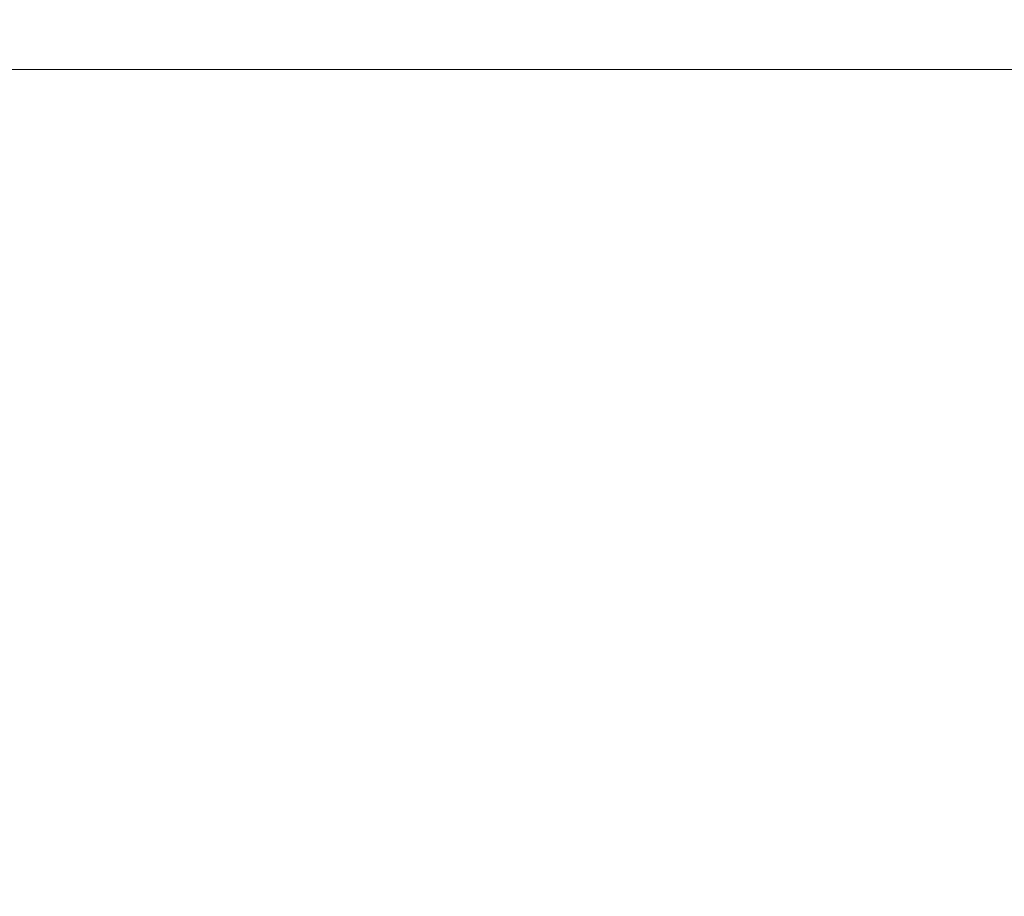
# Model space of a CAD drawing. Units: millimetres. Extents: x 6131 to 14006, y -759 to 11579.
# Drawn here: x 11040 to 11620, y 5601 to 6117 of the extents above; entities that cross this region are included whole.
import ezdxf

# ---------------------------------------------------------------- set-up
doc = ezdxf.new("R2010")
doc.units = ezdxf.units.MM
doc.header["$LTSCALE"] = 50
doc.layers.add('Wymiar (ISO)', color=7, linetype='Continuous', lineweight=18, true_color=0x00803f)
doc.styles.add('Tekst etykiety (ISO)', font='tahoma.ttf')
doc.dimstyles.new('Domyślne (ISO)', dxfattribs={"dimscale": 50, "dimtxt": 3.5, "dimasz": 2.5, "dimexe": 3.175, "dimexo": 0, "dimgap": 0.762, "dimtad": 1, "dimtoh": 1, "dimdec": 0, "dimrnd": 1e-08, "dimzin": 0, "dimtxsty": 'Tekst etykiety (ISO)', "dimcen": 0.09, "dimdle": 10, "dimclrd": 256, "dimclre": 256, "dimclrt": 256, "dimadec": 0, "dimazin": 0, "dimtfac": 0.714286, "dimtdec": 0, "dimtmove": 0, "dimatfit": 3, "dimfxl": 0, "dimtolj": 1, "dimtzin": 0, "dimlwd": -1, "dimlwe": -1, "dimarcsym": 0})

# ---------------------------------------------------------------- blocks, each defined once
blk = doc.blocks.new('*D7')
at = {"layer": 'Defpoints', "color": 0, "transparency": 16777216}
for p in [(13101.6, 7960.81), (6839.25, 5098.18), (13101.6, 4983.18)]:
    blk.add_point(p, dxfattribs=at)
at = {"layer": 'Wymiar (ISO)', "transparency": 16777216}
for p, q in [((6839.25, 5098.18), (6839.25, 8119.56)), ((13101.6, 4983.18), (13101.6, 8119.56)), ((6964.25, 7960.81), (12976.6, 7960.81))]:
    blk.add_line(p, q, dxfattribs=at)
for points in [[(6964.25, 7981.65), (6964.25, 7939.98), (6839.25, 7960.81)], [(12976.6, 7981.65), (12976.6, 7939.98), (13101.6, 7960.81)]]:
    blk.add_solid(points, dxfattribs=at)
at = {"layer": 'Wymiar (ISO)', "transparency": 16777216, "insert": (9970.42, 8181.2), "char_height": 175, "attachment_point": 2, "style": 'Tekst etykiety (ISO)'}
blk.add_mtext('\\A1;6262', dxfattribs=at)
blk = doc.blocks.new('*D8')
at = {"layer": 'Defpoints', "color": 0, "transparency": 16777216}
for p in [(10400.7, 6087.77), (10400.7, 3878.58), (13602.29, 3878.58)]:
    blk.add_point(p, dxfattribs=at)
at = {"layer": 'Wymiar (ISO)', "transparency": 16777216}
for p, q in [((10400.7, 6087.77), (13761.04, 6087.77)), ((13602.29, 5962.77), (13602.29, 4003.58)), ((10400.7, 3878.58), (13761.04, 3878.58))]:
    blk.add_line(p, q, dxfattribs=at)
for points in [[(13581.46, 5962.77), (13623.12, 5962.77), (13602.29, 6087.77)], [(13581.46, 4003.58), (13623.12, 4003.58), (13602.29, 3878.58)]]:
    blk.add_solid(points, dxfattribs=at)
at = {"layer": 'Wymiar (ISO)', "transparency": 16777216, "insert": (13381.9, 4983.18), "char_height": 175, "attachment_point": 2, "rotation": 90, "style": 'Tekst etykiety (ISO)'}
blk.add_mtext('\\A1;2209', dxfattribs=at)

msp = doc.modelspace()

# ---------------------------------------------------------------- dimensions: what is measured, and where the dimension line sits
at = {"layer": 'Wymiar (ISO)'}
for base, p1, p2, angle, picture, middle in [((13101.6, 7960.81), (6839.25, 5098.18), (13101.6, 4983.18), 180, '*D7', (9970.42, 7960.81)), ((13602.29, 3878.58), (10400.7, 6087.77), (10400.7, 3878.58), 270, '*D8', (13602.29, 4983.18))]:
    dim = msp.add_linear_dim(base=base, p1=p1, p2=p2, angle=angle, dimstyle='Domyślne (ISO)', override={"dimtoh": 0, "dimdec": 0, "dimtp": 0, "dimtm": 0, "dimtdec": 0, "dimtofl": 0, "dimatfit": 1}, dxfattribs=at)
    dim.commit()
    dim.dimension.update_dxf_attribs({"geometry": picture, "text_midpoint": middle, "dimtype": 160})

doc.saveas('drawing.dxf')
